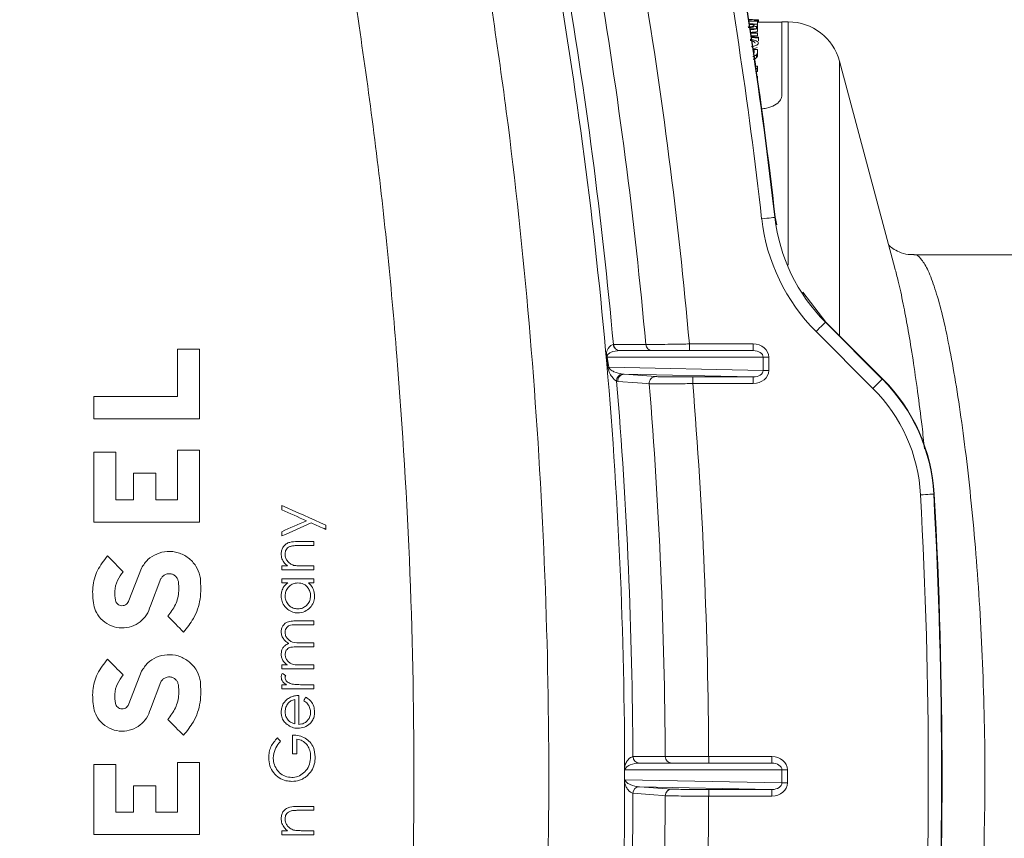
# Model space of a CAD drawing. Units: millimetres. Extents: x 1325 to 3601, y 404 to 2994.
# Drawn here: x 2389 to 2500, y 1007 to 1100 of the extents above; entities that cross this region are included whole.
import ezdxf

# ---------------------------------------------------------------- set-up
doc = ezdxf.new("R2010")
doc.units = ezdxf.units.MM
doc.header["$LTSCALE"] = 15
doc.layers.add('MAßLINIE_MAßZEICHNUNGEN', color=7, linetype='Continuous')
doc.styles.add('SLDTEXTSTYLE0', font='TXT', dxfattribs={"width": 0.7})
doc.dimstyles.new('SLDDIMSTYLE0', dxfattribs={"dimtxt": 79.375, "dimasz": 52.5, "dimexe": 0, "dimexo": 0.0625, "dimgap": 19.84375, "dimtad": 0, "dimdec": 0, "dimrnd": 1e-09, "dimzin": 12, "dimdsep": 46, "dimtxsty": 'SLDTEXTSTYLE0', "dimsah": 1, "dimcen": 0.09, "dimadec": 0, "dimazin": 3, "dimtfac": 1, "dimtdec": 0, "dimtofl": 0, "dimtmove": 0, "dimatfit": 3, "dimfxl": 0, "dimfrac": 2, "dimtolj": 1, "dimtzin": 12, "dimarcsym": 0})

# ---------------------------------------------------------------- blocks, each defined once
blk = doc.blocks.new('_D')
at = {"layer": 'MAßLINIE_MAßZEICHNUNGEN', "color": 7}
for p, q in [((2270.54, 1627.56), (3550.52, 1627.56)), ((3535.52, 1627.56), (3535.52, 1147.4)), ((3535.52, 408.51), (3535.52, 806.93)), ((2488.06, 408.51), (3550.52, 408.51))]:
    blk.add_line(p, q, dxfattribs=at)
for points in [[(3535.52, 1627.56), (3513.02, 1575.06), (3558.02, 1575.06)], [(3535.52, 408.51), (3558.02, 461.01), (3513.02, 461.01)]]:
    blk.add_solid(points, dxfattribs=at)
at = {"layer": 'MAßLINIE_MAßZEICHNUNGEN', "color": 7, "char_height": 79.375, "attachment_point": 1, "rotation": 90, "style": 'SLDTEXTSTYLE0'}
for s, insert in [('1200', (3497.21, 920.59)), ('%%c', (3497.21, 806.93))]:
    blk.add_mtext(s, dxfattribs=dict(at, insert=insert))
blk = doc.blocks.new('_D_2')
at = {"layer": 'MAßLINIE_MAßZEICHNUNGEN', "color": 7}
for p, q in [((1629.52, 1087.55), (1629.52, 1873.05)), ((3077.96, 1084.45), (3077.96, 1873.05)), ((1629.52, 1858.05), (2283.11, 1858.05)), ((3077.96, 1858.05), (2508.44, 1858.05))]:
    blk.add_line(p, q, dxfattribs=at)
for points in [[(1629.52, 1858.05), (1682.02, 1835.55), (1682.02, 1880.55)], [(3077.96, 1858.05), (3025.46, 1880.55), (3025.46, 1835.55)]]:
    blk.add_solid(points, dxfattribs=at)
at = {"layer": 'MAßLINIE_MAßZEICHNUNGEN', "color": 7, "insert": (2283.11, 1900.54), "char_height": 79.375, "attachment_point": 1, "style": 'SLDTEXTSTYLE0'}
blk.add_mtext('1448', dxfattribs=at)

msp = doc.modelspace()

# ---------------------------------------------------------------- linework, layer by layer
at = {"color": 7, "linetype": 'Continuous', "lineweight": 18}
for p, q in [((2471.83, 1100.12), (2472.22, 1100.12)), ((2471.83, 1100.03), (2471.83, 1100.12)), ((2472.11, 1100.12), (2472.11, 1100.19)), ((2472.22, 1100.12), (2472.22, 1100)), ((2472.22, 1099.69), (2472.22, 1100)), ((2472.31, 1099.89), (2472.31, 1100.19)), ((2474.95, 1099.9), (2472.31, 1099.9)), ((2475.7, 1099.95), (2474.95, 1099.95)), ((2474.95, 1099.95), (2474.95, 1091.53)), ((2475.7, 1072.37), (2475.7, 1099.95)), ((2471.3, 1099.68), (2472.22, 1099.68)), ((2471.83, 1099.64), (2471.3, 1099.64)), ((2471.38, 1099.16), (2472.22, 1099.16)), ((2471.41, 1099.11), (2471.38, 1099.11)), ((2471.44, 1098.72), (2472.22, 1098.72)), ((2471.83, 1099.61), (2471.83, 1099.64)), ((2472.08, 1099.16), (2472.08, 1099.44)), ((2472.22, 1099.68), (2472.22, 1099.59)), ((2472.22, 1099.29), (2472.22, 1099.59)), ((2472.22, 1099.16), (2472.22, 1099.15)), ((2472.22, 1098.85), (2472.22, 1099.15)), ((2472.22, 1098.72), (2472.22, 1098.66)), ((2472.22, 1098.66), (2471.45, 1098.66)), ((2472.22, 1098.36), (2471.5, 1098.36)), ((2472.22, 1098.36), (2472.22, 1098.66)), ((2472.31, 1098.2), (2472.31, 1098.12)), ((2472.31, 1097.81), (2472.31, 1098.12)), ((2471.73, 1096.8), (2472.22, 1096.8)), ((2471.83, 1096.7), (2471.75, 1096.7)), ((2472.19, 1097.05), (2471.78, 1096.88)), ((2471.83, 1096.62), (2471.83, 1096.7)), ((2472.22, 1096.8), (2472.22, 1096.58)), ((2472.22, 1096.26), (2472.22, 1096.58)), ((2472.08, 1095.9), (2472.08, 1096.21)), ((2487.78, 1072.04), (2481.5, 1095.5)), ((2481.5, 1095.5), (2481.5, 1064.33)), ((2472.22, 1094.65), (2472.05, 1094.65)), ((2472.22, 1094.33), (2472.09, 1094.33)), ((2472.22, 1094.91), (2472.22, 1094.65)), ((2472.22, 1094.33), (2472.22, 1094.65)), ((2472.22, 1093.5), (2472.21, 1093.5)), ((2472.22, 1093.79), (2472.22, 1093.5)), ((2472.22, 1093.46), (2472.22, 1093.5)), ((2474.22, 1077.81), (2474.39, 1076.95)), ((2525.97, 1073.55), (2489.94, 1073.55)), ((2477.33, 1069.33), (2479.95, 1065.93)), ((2479.91, 1065.92), (2486.35, 1059.47)), ((2479.95, 1065.93), (2486.41, 1059.47)), ((2485.29, 1058.41), (2478.85, 1064.85)), ((2455.87, 1063.38), (2455.89, 1063.38)), ((2464.5, 1062.7), (2464.5, 1063.45)), ((2464.5, 1063.45), (2471.72, 1063.45)), ((2471.72, 1062.7), (2471.72, 1063.45)), ((2406.49, 1057.49), (2406.49, 1062.84)), ((2406.49, 1062.84), (2409.01, 1062.84)), ((2409.01, 1062.84), (2409.01, 1054.97)), ((2472.84, 1061.95), (2455.19, 1061.95)), ((2455.19, 1061.95), (2455.36, 1060.81)), ((2456.6, 1062.7), (2471.72, 1062.7)), ((2472.84, 1060.45), (2472.84, 1061.95)), ((2472.84, 1061.95), (2473.48, 1061.95)), ((2473.48, 1061.95), (2473.48, 1060.45)), ((2455.27, 1060.75), (2455.1, 1061.88)), ((2455.36, 1060.81), (2472.84, 1060.45)), ((2456.88, 1060.03), (2457.11, 1060.01)), ((2471.73, 1059.71), (2457.11, 1060.01)), ((2457.11, 1060.01), (2460.68, 1059.75)), ((2464.88, 1059.71), (2471.73, 1059.71)), ((2464.88, 1058.96), (2464.88, 1059.71)), ((2471.73, 1059.71), (2471.73, 1058.96)), ((2472.84, 1060.45), (2473.48, 1060.45)), ((2456.37, 1059.2), (2456.25, 1059.23)), ((2471.73, 1058.96), (2464.88, 1058.96)), ((2397.01, 1057.49), (2406.49, 1057.49)), ((2397.01, 1054.97), (2397.01, 1057.49)), ((2409.01, 1054.97), (2397.01, 1054.97)), ((2397.01, 1051.19), (2399.53, 1051.19)), ((2397.01, 1043.27), (2397.01, 1051.19)), ((2399.53, 1051.19), (2399.53, 1045.79)), ((2406.49, 1045.79), (2406.49, 1051.43)), ((2406.49, 1051.43), (2409.01, 1051.43)), ((2409.01, 1051.43), (2409.01, 1043.27)), ((2401.51, 1045.79), (2401.51, 1048.79)), ((2401.51, 1048.79), (2404.03, 1048.79)), ((2404.03, 1048.79), (2404.03, 1045.79)), ((2399.53, 1045.79), (2401.51, 1045.79)), ((2404.03, 1045.79), (2406.49, 1045.79)), ((2418.31, 1045.15), (2418.31, 1044.67)), ((2409.01, 1043.27), (2397.01, 1043.27)), ((2418.31, 1042.17), (2418.31, 1041.69)), ((2423.31, 1042.42), (2423.31, 1042.91)), ((2421.96, 1041.05), (2420.1, 1041.05)), ((2421.96, 1040.6), (2421.96, 1041.05)), ((2420.25, 1040.6), (2421.96, 1040.6)), ((2400.99, 1034.37), (2402.41, 1038.05)), ((2418.31, 1038.29), (2418.31, 1037.84)), ((2418.97, 1038.29), (2418.31, 1038.29)), ((2418.31, 1037.84), (2421.96, 1037.84)), ((2421.96, 1038.29), (2420.64, 1038.29)), ((2421.96, 1037.84), (2421.96, 1038.29)), ((2404.63, 1036.86), (2403.43, 1033.76)), ((2418.31, 1036.82), (2418.31, 1036.37)), ((2421.96, 1036.82), (2418.31, 1036.82)), ((2418.31, 1036.37), (2418.99, 1036.37)), ((2421.33, 1036.37), (2421.96, 1036.37)), ((2421.96, 1036.37), (2421.96, 1036.82)), ((2421.96, 1032.07), (2419.99, 1032.07)), ((2421.96, 1031.63), (2421.96, 1032.07)), ((2419.98, 1031.63), (2421.96, 1031.63)), ((2421.96, 1029.57), (2420.54, 1029.57)), ((2421.96, 1029.13), (2421.96, 1029.57)), ((2420.11, 1029.13), (2421.96, 1029.13)), ((2400.99, 1022.67), (2402.41, 1026.35)), ((2418.31, 1027.07), (2418.31, 1026.63)), ((2418.95, 1027.07), (2418.31, 1027.07)), ((2418.31, 1026.63), (2421.96, 1026.63)), ((2421.96, 1027.07), (2420.43, 1027.07)), ((2421.96, 1026.63), (2421.96, 1027.07)), ((2404.63, 1025.16), (2403.43, 1022.06)), ((2418.31, 1024.83), (2418.31, 1024.38)), ((2418.85, 1024.83), (2418.31, 1024.83)), ((2418.31, 1024.38), (2421.96, 1024.38)), ((2421.96, 1024.83), (2420.74, 1024.83)), ((2421.96, 1024.38), (2421.96, 1024.83)), ((2419.79, 1023.16), (2419.79, 1020.39)), ((2420.23, 1020.34), (2420.23, 1023.61)), ((2419.53, 1019.13), (2419.53, 1017.01)), ((2420.04, 1017.01), (2420.04, 1018.68)), ((2419.53, 1017.01), (2420.04, 1017.01)), ((2458.1, 1016.69), (2458.1, 1016.69)), ((2466.68, 1015.95), (2466.68, 1016.7)), ((2466.68, 1016.7), (2473.84, 1016.7)), ((2473.84, 1015.95), (2473.84, 1016.7)), ((2397.01, 1015.79), (2399.53, 1015.79)), ((2397.01, 1007.87), (2397.01, 1015.79)), ((2399.53, 1015.79), (2399.53, 1010.39)), ((2406.49, 1010.39), (2406.49, 1016.03)), ((2406.49, 1016.03), (2409.01, 1016.03)), ((2409.01, 1016.03), (2409.01, 1007.87)), ((2457.16, 1014.45), (2457.16, 1015.51)), ((2457.16, 1015.44), (2457.16, 1015.51)), ((2457.16, 1014.45), (2457.16, 1015.44)), ((2474.96, 1015.2), (2457.22, 1015.2)), ((2458.84, 1015.95), (2473.84, 1015.95)), ((2458.84, 1015.95), (2458.84, 1015.95)), ((2474.96, 1013.7), (2474.96, 1015.2)), ((2474.96, 1015.2), (2475.6, 1015.2)), ((2475.6, 1015.2), (2475.6, 1013.7)), ((2457.16, 1013.76), (2457.16, 1014.45)), ((2457.16, 1013.8), (2457.16, 1014.45)), ((2457.22, 1014.07), (2474.96, 1013.7)), ((2401.51, 1010.39), (2401.51, 1013.39)), ((2401.51, 1013.39), (2404.03, 1013.39)), ((2404.03, 1013.39), (2404.03, 1010.39)), ((2457.16, 1013.76), (2457.16, 1013.8)), ((2473.85, 1012.96), (2458.84, 1013.27)), ((2458.84, 1013.27), (2462.5, 1013)), ((2458.84, 1013.27), (2458.84, 1013.27)), ((2466.68, 1012.96), (2473.85, 1012.96)), ((2466.68, 1012.96), (2466.68, 1012.21)), ((2473.85, 1012.96), (2473.85, 1012.21)), ((2474.96, 1013.7), (2475.6, 1013.7)), ((2458.1, 1012.53), (2458.1, 1012.53)), ((2473.85, 1012.21), (2466.68, 1012.21)), ((2421.96, 1011.05), (2420.1, 1011.05)), ((2420.25, 1010.6), (2421.96, 1010.6)), ((2421.96, 1010.6), (2421.96, 1011.05)), ((2399.53, 1010.39), (2401.51, 1010.39)), ((2404.03, 1010.39), (2406.49, 1010.39)), ((2409.01, 1007.87), (2397.01, 1007.87)), ((2418.31, 1008.29), (2418.31, 1007.84)), ((2418.97, 1008.29), (2418.31, 1008.29)), ((2418.31, 1007.84), (2421.96, 1007.84)), ((2421.96, 1008.29), (2420.64, 1008.29)), ((2421.96, 1007.84), (2421.96, 1008.29))]:
    msp.add_line(p, q, dxfattribs=at)
at = {"color": 7, "linetype": 'Continuous', "lineweight": 18, "flags": 128}
for points in [[(2472.69, 1077.63), (2472.98, 1077.66), (2473.26, 1077.69), (2473.52, 1077.72), (2473.74, 1077.75), (2473.93, 1077.77), (2474.07, 1077.79), (2474.15, 1077.79), (2474.18, 1077.8)], [(2474.22, 1077.81), (2474.21, 1077.81), (2474.18, 1077.81)], [(2478.85, 1064.85), (2479.05, 1065.06), (2479.25, 1065.26), (2479.44, 1065.44), (2479.6, 1065.6), (2479.73, 1065.74), (2479.83, 1065.83), (2479.89, 1065.89), (2479.91, 1065.92)], [(2479.95, 1065.93), (2479.94, 1065.92), (2479.92, 1065.9)], [(2479.93, 1065.95), (2479.94, 1065.94), (2479.95, 1065.93)], [(2455.89, 1063.38), (2456.15, 1063.38), (2457.2, 1063.38), (2459.56, 1063.38)], [(2459.94, 1058.94), (2459.68, 1058.96), (2458.63, 1059.04), (2456.37, 1059.2)], [(2486.35, 1059.47), (2486.33, 1059.45), (2486.27, 1059.39), (2486.17, 1059.29), (2486.04, 1059.16), (2485.88, 1059), (2485.7, 1058.82), (2485.5, 1058.62), (2485.29, 1058.41)], [(2486.41, 1059.47), (2486.4, 1059.46), (2486.38, 1059.44)], [(2492.18, 1046.44), (2492.15, 1046.44), (2492.07, 1046.43), (2491.93, 1046.43), (2491.74, 1046.42), (2491.51, 1046.4), (2491.25, 1046.39), (2490.97, 1046.37), (2490.68, 1046.36)], [(2492.23, 1046.44), (2492.22, 1046.44), (2492.18, 1046.44)], [(2423.31, 1042.91), (2422.69, 1043.19), (2422.06, 1043.47), (2421.44, 1043.75), (2420.81, 1044.03), (2420.19, 1044.31), (2419.56, 1044.59), (2418.94, 1044.87), (2418.31, 1045.15)], [(2418.31, 1044.67), (2418.66, 1044.51), (2419.01, 1044.35), (2419.36, 1044.2), (2419.71, 1044.04), (2420.06, 1043.88), (2420.41, 1043.72), (2420.76, 1043.57), (2421.11, 1043.41)], [(2421.11, 1043.41), (2420.76, 1043.26), (2420.41, 1043.1), (2420.06, 1042.95), (2419.71, 1042.79), (2419.36, 1042.64), (2419.01, 1042.48), (2418.66, 1042.33), (2418.31, 1042.17)], [(2418.31, 1041.69), (2418.73, 1041.87), (2419.15, 1042.06), (2419.56, 1042.24), (2419.98, 1042.43), (2420.4, 1042.61), (2420.82, 1042.8), (2421.24, 1042.98), (2421.65, 1043.17)], [(2421.65, 1043.17), (2421.86, 1043.07), (2422.07, 1042.98), (2422.27, 1042.89), (2422.48, 1042.8), (2422.69, 1042.7), (2422.9, 1042.61), (2423.1, 1042.52), (2423.31, 1042.42)], [(2398.57, 1039.43), (2398.79, 1039.2), (2399.01, 1038.98), (2399.24, 1038.76), (2399.46, 1038.53), (2399.68, 1038.31), (2399.9, 1038.09), (2400.13, 1037.87), (2400.35, 1037.64)], [(2407.19, 1030.8), (2406.97, 1031.03), (2406.75, 1031.25), (2406.52, 1031.47), (2406.3, 1031.69), (2406.08, 1031.92), (2405.85, 1032.14), (2405.63, 1032.36), (2405.41, 1032.59)], [(2398.57, 1027.73), (2398.79, 1027.5), (2399.01, 1027.28), (2399.24, 1027.06), (2399.46, 1026.83), (2399.68, 1026.61), (2399.9, 1026.39), (2400.13, 1026.17), (2400.35, 1025.94)], [(2418.76, 1025.87), (2418.71, 1025.9), (2418.66, 1025.93), (2418.61, 1025.96), (2418.57, 1025.99), (2418.52, 1026.02), (2418.47, 1026.05), (2418.42, 1026.08), (2418.37, 1026.11)], [(2421.02, 1023.42), (2420.99, 1023.37), (2420.97, 1023.32), (2420.94, 1023.27), (2420.92, 1023.22), (2420.89, 1023.17), (2420.86, 1023.12), (2420.84, 1023.07), (2420.81, 1023.02)], [(2407.19, 1019.1), (2406.97, 1019.33), (2406.75, 1019.55), (2406.52, 1019.77), (2406.3, 1019.99), (2406.08, 1020.22), (2405.85, 1020.44), (2405.63, 1020.66), (2405.41, 1020.89)], [(2418.18, 1018.42), (2418.14, 1018.47), (2418.09, 1018.52), (2418.05, 1018.56), (2418, 1018.61), (2417.95, 1018.66), (2417.91, 1018.71), (2417.86, 1018.76), (2417.82, 1018.81)], [(2458.1, 1016.69), (2458.37, 1016.69), (2459.41, 1016.69), (2461.76, 1016.69)], [(2461.76, 1012.26), (2461.5, 1012.27), (2460.45, 1012.35), (2458.1, 1012.53)]]:
    msp.add_lwpolyline(points, dxfattribs=at)
at = {"color": 7, "linetype": 'Continuous', "lineweight": 18}
for radius in [546.68, 546.5, 546.17, 546, 545.67, 541, 539.98, 534.02, 533, 528.33, 528, 527.83, 527.5, 526.36, 525.39, 516.06, 515.56, 515]:
    msp.add_circle((2351.96, 1015.64), radius, dxfattribs=at)
for centre, radius, start, end in [((1916.96, 1014.45), 559.3, 6.4863, 10.5689), ((1916.96, 1014.45), 560.8, 6.4863, 10.5689), ((1917.02, 1014.45), 560.79, 6.4877, 10.5689), ((1916.96, 1014.45), 540.2, 5.1244, 10.1288), ((1916.96, 1014.45), 541.14, 5.1881, 9.7387), ((1916.96, 1014.45), 544.8, 5.1533, 9.6349), ((1916.96, 1014.45), 549.72, 5.1139, 9.556), ((2475.7, 1093.95), 6, 15, 90), ((2494.05, 1080.06), 21.5, 186.4863, 225), ((2494.05, 1080.06), 20, 186.4863, 225), ((2456.61, 1063.44), 0.743, 184.604, 269.5951), ((2456.63, 1063.44), 0.743, 184.6208, 269.6071), ((2460.3, 1063.44), 0.743, 184.5873, 269.6067), ((1916.96, 1014.45), 540.2, 0, 5.1244), ((2455.33, 1061.67), 0.308, 117.0277, 136.8201), ((2455.49, 1060.54), 0.306, 115.9393, 135.894), ((2457.01, 1059.29), 0.758, 99.5088, 183.9901), ((2457.12, 1059.27), 0.747, 90.6476, 184.8989), ((2460.69, 1059), 0.747, 90.647, 184.8412), ((1916.96, 1014.45), 541.14, 0.2379, 4.7474), ((1916.96, 1014.45), 544.8, 0.2363, 4.6848), ((1916.96, 1014.45), 549.72, 0.2345, 4.6442), ((2472.21, 1045.33), 20, 3.1835, 45), ((2472.26, 1045.33), 20, 3.1835, 45), ((2472.21, 1045.33), 18.5, 3.1835, 45), ((1916.96, 1014.45), 574.6, 356.81648, 3.18352), ((1916.96, 1014.45), 576.1, 356.81648, 3.18352), ((1917.02, 1014.45), 576.1, 356.81648, 3.18352), ((2458.85, 1016.69), 0.744, 179.809, 269.4285), ((2458.85, 1016.69), 0.744, 179.7966, 269.5605), ((2462.5, 1016.69), 0.744, 179.7948, 269.5607), ((1916.96, 1014.45), 540.2, 349.4311, 0), ((2458.85, 1012.53), 0.746, 90.5912, 180.0838), ((2458.85, 1012.53), 0.746, 90.5895, 180.082), ((2462.5, 1012.26), 0.746, 90.5897, 180.0556), ((1916.96, 1014.45), 541.14, 355.2867, 359.7967), ((1916.96, 1014.45), 544.8, 355.3211, 359.7695), ((1916.96, 1014.45), 549.72, 355.3568, 359.7665)]:
    msp.add_arc(centre, radius, start, end, dxfattribs=at)
for centre, major_axis, ratio, start_param, end_param in [((2470.61, 1014.45), (131.13, 0), 0.653941, 1.559364, 1.566503), ((2461.5, 1014.45), (167.28, 0), 0.512628, 1.508996, 1.51281), ((2460.77, 1014.45), (167.32, 0), 0.5125, 1.502342, 1.508439), ((2472.88, 1014.45), (0, 85.75), 0.785507, 0.00841, 0.011433), ((2460.77, 1014.45), (166.73, 0), 0.5125, 1.502101, 1.50794), ((2488.11, 1014.45), (102.16, 0), 0.839399, 1.726997, 1.735578), ((2488.11, 1014.45), (101.8, 0), 0.839399, 1.72755, 1.73571), ((2421, 1014.45), (239.18, 0), 0.358516, 1.354592, 1.358206), ((2420.01, 1014.45), (239.18, 0), 0.358516, 1.350356, 1.353923), ((2420.42, 1014.45), (149.84, 0), 0.572266, 1.217819, 1.219349), ((2471.72, 1061.95), (-1.77, 0), 0.849752, 3.141593, 4.712389), ((2471.72, 1061.95), (1.13, 0), 0.664949, 0, 1.570796), ((2471.72, 1060.46), (1.13, -0.02), 0.664861, 4.737217, 6.301113), ((2471.72, 1060.46), (1.76, -0.04), 0.8497, 4.737217, 6.301113), ((2473.84, 1015.2), (-1.76, 0), 0.850243, 3.141593, 4.712389), ((2473.84, 1015.2), (1.13, 0), 0.665768, 0, 1.570796), ((2473.84, 1013.71), (1.13, -0.02), 0.66568, 4.737254, 6.30116), ((2473.84, 1013.71), (1.76, -0.04), 0.85019, 4.737254, 6.30116)]:
    msp.add_ellipse(centre, major_axis=major_axis, ratio=ratio, start_param=start_param, end_param=end_param, dxfattribs=at)
for points, knots in [([(2440.48, 1112.12), (2441.7, 1104.19), (2444.15, 1088.31), (2446.61, 1064.3), (2448.16, 1040.2), (2448.73, 1015.79), (2448.28, 991.1), (2446.75, 966.19), (2444.27, 941.37), (2441.74, 924.97), (2440.48, 916.77)], [0, 0, 0, 0, 0.122895, 0.245911, 0.368927, 0.491821, 0.618799, 0.745909, 0.873021, 1, 1, 1, 1]), ([(2425.35, 917.98), (2426.55, 925.82), (2428.96, 941.49), (2431.37, 965.21), (2432.9, 989.01), (2433.45, 1013.11), (2433.01, 1037.49), (2431.51, 1062.09), (2429.07, 1086.61), (2426.59, 1102.81), (2425.35, 1110.91)], [0, 0, 0, 0, 0.122882, 0.245886, 0.368888, 0.491769, 0.618759, 0.745884, 0.873009, 1, 1, 1, 1]), ([(2471.14, 1099.36), (2471.18, 1099.37), (2471.37, 1099.38), (2471.58, 1099.42), (2471.68, 1099.45), (2471.73, 1099.47)], [0, 0, 0, 0, 0.148723, 0.617637, 1, 1, 1, 1]), ([(2472.08, 1099.44), (2472, 1099.42), (2471.83, 1099.37), (2471.47, 1099.32), (2471.22, 1099.31), (2471.15, 1099.31)], [0, 0, 0, 0, 0.419239, 0.840438, 1, 1, 1, 1]), ([(2471.73, 1099.47), (2471.75, 1099.48), (2471.8, 1099.51), (2471.83, 1099.56), (2471.83, 1099.59), (2471.83, 1099.61)], [0, 0, 0, 0, 0.249007, 0.623469, 1, 1, 1, 1]), ([(2472.22, 1099.59), (2472.21, 1099.57), (2472.21, 1099.53), (2472.17, 1099.48), (2472.11, 1099.45), (2472.08, 1099.44)], [0, 0, 0, 0, 0.495614, 0.746284, 1, 1, 1, 1]), ([(2472.22, 1099.29), (2472.21, 1099.26), (2472.21, 1099.23), (2472.18, 1099.18), (2472.14, 1099.17), (2472.13, 1099.16)], [0, 0, 0, 0, 0.60058, 0.90434, 1, 1, 1, 1]), ([(2471.37, 1097.95), (2471.45, 1097.94), (2471.73, 1097.91), (2472.06, 1097.8), (2472.29, 1097.68), (2472.31, 1097.59), (2472.31, 1097.55)], [0, 0, 0, 0, 0.136595, 0.469384, 0.785167, 1, 1, 1, 1]), ([(2471.93, 1097.55), (2471.91, 1097.6), (2471.86, 1097.69), (2471.64, 1097.8), (2471.43, 1097.84), (2471.39, 1097.84)], [0, 0, 0, 0, 0.4344193, 0.8695872, 1, 1, 1, 1]), ([(2472.31, 1097.55), (2472.29, 1097.49), (2472.24, 1097.36), (2471.91, 1097.21), (2471.6, 1097.15), (2471.5, 1097.13)], [0, 0, 0, 0, 0.404905, 0.814054, 1, 1, 1, 1]), ([(2471.73, 1096.27), (2471.76, 1096.32), (2471.81, 1096.41), (2471.83, 1096.52), (2471.83, 1096.59), (2471.83, 1096.62)], [0, 0, 0, 0, 0.421539, 0.710483, 1, 1, 1, 1]), ([(2472.22, 1096.58), (2472.21, 1096.52), (2472.21, 1096.43), (2472.17, 1096.3), (2472.11, 1096.24), (2472.08, 1096.21)], [0, 0, 0, 0, 0.495921, 0.746538, 1, 1, 1, 1]), ([(2472.08, 1096.21), (2472.01, 1096.15), (2471.92, 1096.08), (2471.72, 1096.03), (2471.68, 1096.02)], [0, 0, 0, 0, 0.80389, 1, 1, 1, 1]), ([(2472.08, 1095.9), (2472.01, 1095.83), (2471.93, 1095.77), (2471.75, 1095.72), (2471.73, 1095.72)], [0, 0, 0, 0, 0.878297, 1, 1, 1, 1]), ([(2472.22, 1096.26), (2472.21, 1096.2), (2472.21, 1096.11), (2472.17, 1095.99), (2472.11, 1095.93), (2472.08, 1095.9)], [0, 0, 0, 0, 0.49592, 0.746539, 1, 1, 1, 1]), ([(2474.95, 1091.53), (2474.91, 1091.35), (2474.83, 1090.99), (2474.21, 1090.5), (2473.43, 1090.17), (2472.84, 1090.1), (2472.63, 1090.08)], [0, 0, 0, 0, 0.287936, 0.576293, 0.849729, 1, 1, 1, 1]), ([(2489.94, 1073.58), (2489.72, 1073.58), (2489.11, 1073.56), (2488.23, 1073.86), (2487.52, 1074.26), (2487.17, 1074.56), (2487.09, 1074.64), (2487.08, 1074.65)], [0, 0, 0, 0, 0.167075, 0.450814, 0.720643, 0.988766, 1, 1, 1, 1]), ([(2489.94, 1073.52), (2489.96, 1073.53), (2490.21, 1073.65), (2490.71, 1073.18), (2491.46, 1072.05), (2492.22, 1070.11), (2492.98, 1067.5), (2493.74, 1064.21), (2494.47, 1060.3), (2495.18, 1055.84), (2495.84, 1050.86), (2496.44, 1045.46), (2496.97, 1039.69), (2497.4, 1033.6), (2497.72, 1027.29), (2497.93, 1020.79), (2497.99, 1014.19), (2497.91, 1007.57), (2497.7, 1001.01), (2497.36, 994.61), (2496.91, 988.45), (2496.36, 982.6), (2495.74, 977.18), (2495.06, 972.22), (2494.33, 967.79), (2493.59, 963.98), (2492.83, 960.81), (2492.06, 958.31), (2491.31, 956.57), (2490.6, 955.53), (2490.16, 955.44), (2489.96, 955.39)], [0, 0, 0, 0, 0.00248, 0.038554, 0.074595, 0.110751, 0.146793, 0.182592, 0.218502, 0.2543, 0.28966, 0.32513, 0.360488, 0.395664, 0.43095, 0.466124, 0.501654, 0.537301, 0.572832, 0.608752, 0.64479, 0.680712, 0.716784, 0.752972, 0.789045, 0.825098, 0.861265, 0.897317, 0.933264, 0.969324, 1, 1, 1, 1]), ([(2488.78, 1067.63), (2488.76, 1067.74), (2488.55, 1068.85), (2488.22, 1070.36), (2487.9, 1071.56), (2487.77, 1072.04)], [0, 0, 0, 0, 0.058217, 0.624494, 1, 1, 1, 1]), ([(2491.13, 1051.57), (2491.04, 1052.42), (2490.79, 1054.69), (2490.35, 1058.08), (2489.83, 1061.7), (2489.3, 1064.93), (2488.95, 1066.76), (2488.78, 1067.63)], [0, 0, 0, 0, 0.132882, 0.355749, 0.576156, 0.796564, 1, 1, 1, 1]), ([(2455.1, 1061.88), (2455.1, 1061.92), (2455.08, 1062.01), (2455.08, 1062.17), (2455.09, 1062.34), (2455.13, 1062.56), (2455.2, 1062.77), (2455.46, 1063.26), (2455.68, 1063.32), (2455.87, 1063.38)], [0, 0, 0, 0, 0.024368, 0.056356, 0.102127, 0.147336, 0.261915, 0.36351, 1, 1, 1, 1]), ([(2459.56, 1063.38), (2459.57, 1063.38), (2459.69, 1063.38), (2460.16, 1063.39), (2461.29, 1063.4), (2462.8, 1063.42), (2463.93, 1063.44), (2464.5, 1063.45)], [0, 0, 0, 0, 0.0308, 0.272308, 0.514661, 0.757365, 1, 1, 1, 1]), ([(2456.6, 1062.7), (2456.26, 1062.67), (2455.86, 1062.64), (2455.41, 1062.39), (2455.29, 1062.29), (2455.21, 1062.19), (2455.19, 1062.13), (2455.17, 1062.09), (2455.17, 1062.04), (2455.17, 1062), (2455.18, 1061.97), (2455.18, 1061.95), (2455.19, 1061.95)], [0, 0, 0, 0, 0.681501, 0.78571, 0.896277, 0.934754, 0.951144, 0.967268, 0.97736, 0.985754, 0.996796, 1, 1, 1, 1]), ([(2455.36, 1060.81), (2455.37, 1060.79), (2455.38, 1060.74), (2455.44, 1060.65), (2455.63, 1060.46), (2456.14, 1060.19), (2456.58, 1060.1), (2456.88, 1060.03)], [0, 0, 0, 0, 0.02608, 0.039441, 0.116463, 0.381177, 1, 1, 1, 1]), ([(2456.25, 1059.23), (2456.08, 1059.35), (2455.83, 1059.52), (2455.47, 1060.08), (2455.32, 1060.48), (2455.29, 1060.68), (2455.27, 1060.75)], [0, 0, 0, 0, 0.591188, 0.856388, 0.944227, 1, 1, 1, 1]), ([(2460.68, 1059.75), (2460.69, 1059.75), (2460.79, 1059.74), (2461.19, 1059.73), (2462.16, 1059.72), (2463.44, 1059.71), (2464.4, 1059.71), (2464.88, 1059.71)], [0, 0, 0, 0, 0.030641, 0.272369, 0.514777, 0.757392, 1, 1, 1, 1]), ([(2464.88, 1058.96), (2464.31, 1058.95), (2463.18, 1058.94), (2461.68, 1058.93), (2460.54, 1058.93), (2460.07, 1058.94), (2459.95, 1058.94), (2459.94, 1058.94)], [0, 0, 0, 0, 0.2425356, 0.4851007, 0.7275266, 0.9693435, 1, 1, 1, 1]), ([(2420.1, 1041.05), (2419.8, 1041.05), (2419.36, 1041.04), (2418.81, 1040.82), (2418.49, 1040.51), (2418.28, 1040.12), (2418.26, 1039.83), (2418.25, 1039.68)], [0, 0, 0, 0, 0.344946, 0.513069, 0.681798, 0.842751, 1, 1, 1, 1]), ([(2402.41, 1038.05), (2402.64, 1038.39), (2403.09, 1039.07), (2404.15, 1039.71), (2405.35, 1040), (2406.61, 1039.86), (2407.76, 1039.27), (2408.62, 1038.34), (2408.99, 1037.47), (2409.07, 1036.99), (2409.09, 1036.9)], [0, 0, 0, 0, 0.135163, 0.270165, 0.410378, 0.554936, 0.699167, 0.83822, 0.969856, 1, 1, 1, 1]), ([(2418.25, 1039.68), (2418.26, 1039.49), (2418.3, 1039.1), (2418.58, 1038.62), (2418.85, 1038.39), (2418.97, 1038.29)], [0, 0, 0, 0, 0.349895, 0.702875, 1, 1, 1, 1]), ([(2418.7, 1039.6), (2418.7, 1039.74), (2418.72, 1039.96), (2418.87, 1040.24), (2419.08, 1040.44), (2419.28, 1040.51), (2419.4, 1040.54), (2419.41, 1040.55)], [0, 0, 0, 0, 0.2972565, 0.5015303, 0.7059767, 0.9686381, 1, 1, 1, 1]), ([(2419.66, 1038.36), (2419.52, 1038.42), (2419.23, 1038.53), (2418.92, 1038.86), (2418.72, 1039.23), (2418.7, 1039.48), (2418.7, 1039.6)], [0, 0, 0, 0, 0.28104, 0.563055, 0.792531, 1, 1, 1, 1]), ([(2419.41, 1040.55), (2419.55, 1040.57), (2419.76, 1040.59), (2420.04, 1040.6), (2420.18, 1040.6), (2420.25, 1040.6)], [0, 0, 0, 0, 0.496897, 0.748408, 1, 1, 1, 1]), ([(2397.01, 1033.88), (2396.93, 1034.55), (2396.78, 1035.87), (2397.34, 1037.86), (2398.16, 1038.9), (2398.57, 1039.43)], [0, 0, 0, 0, 0.330096, 0.660081, 1, 1, 1, 1]), ([(2400.35, 1037.64), (2400.11, 1037.32), (2399.63, 1036.68), (2399.33, 1035.51), (2399.43, 1034.75), (2399.47, 1034.4)], [0, 0, 0, 0, 0.35116, 0.702887, 1, 1, 1, 1]), ([(2406.6, 1036.52), (2406.57, 1036.63), (2406.52, 1036.86), (2406.3, 1037.13), (2406.02, 1037.33), (2405.68, 1037.43), (2405.31, 1037.41), (2404.97, 1037.26), (2404.75, 1037.05), (2404.66, 1036.9), (2404.63, 1036.86)], [0, 0, 0, 0, 0.125881, 0.251715, 0.380815, 0.516531, 0.658466, 0.803444, 0.946463, 1, 1, 1, 1]), ([(2420.64, 1038.29), (2420.48, 1038.29), (2420.23, 1038.3), (2419.91, 1038.32), (2419.74, 1038.35), (2419.66, 1038.36)], [0, 0, 0, 0, 0.498361, 0.748489, 1, 1, 1, 1]), ([(2405.41, 1032.59), (2405.72, 1033.01), (2406.35, 1033.85), (2406.7, 1035.28), (2406.63, 1036.17), (2406.6, 1036.52)], [0, 0, 0, 0, 0.375725, 0.752031, 1, 1, 1, 1]), ([(2409.09, 1036.9), (2409.13, 1036.11), (2409.22, 1034.53), (2408.46, 1032.39), (2407.59, 1031.29), (2407.19, 1030.8)], [0, 0, 0, 0, 0.354472, 0.708752, 1, 1, 1, 1]), ([(2418.99, 1036.37), (2418.8, 1036.21), (2418.48, 1035.92), (2418.27, 1035.36), (2418.25, 1035.03), (2418.25, 1034.89)], [0, 0, 0, 0, 0.4330202, 0.7573264, 1, 1, 1, 1]), ([(2418.7, 1034.9), (2418.71, 1035.07), (2418.74, 1035.42), (2419, 1035.86), (2419.36, 1036.18), (2419.77, 1036.35), (2420.04, 1036.36), (2420.15, 1036.37)], [0, 0, 0, 0, 0.216735, 0.434847, 0.636231, 0.856452, 1, 1, 1, 1]), ([(2420.15, 1036.37), (2420.36, 1036.35), (2420.72, 1036.31), (2421.15, 1036.01), (2421.42, 1035.63), (2421.56, 1035.24), (2421.58, 1034.98), (2421.58, 1034.89)], [0, 0, 0, 0, 0.283325, 0.480651, 0.678128, 0.883309, 1, 1, 1, 1]), ([(2422.03, 1034.88), (2422.02, 1035.02), (2422, 1035.36), (2421.81, 1035.88), (2421.53, 1036.2), (2421.36, 1036.35), (2421.33, 1036.37)], [0, 0, 0, 0, 0.24956, 0.597496, 0.937226, 1, 1, 1, 1]), ([(2399.47, 1034.4), (2399.5, 1034.32), (2399.55, 1034.16), (2399.72, 1033.96), (2399.94, 1033.83), (2400.2, 1033.77), (2400.47, 1033.81), (2400.72, 1033.93), (2400.9, 1034.13), (2400.96, 1034.3), (2400.99, 1034.37)], [0, 0, 0, 0, 0.118605, 0.237181, 0.359087, 0.487024, 0.62009, 0.754975, 0.887176, 1, 1, 1, 1]), ([(2418.25, 1034.89), (2418.27, 1034.67), (2418.3, 1034.23), (2418.64, 1033.67), (2419.11, 1033.23), (2419.63, 1033), (2419.99, 1032.98), (2420.13, 1032.97)], [0, 0, 0, 0, 0.2126199, 0.4268089, 0.6260463, 0.8594682, 1, 1, 1, 1]), ([(2420.13, 1033.42), (2419.96, 1033.44), (2419.61, 1033.48), (2419.15, 1033.77), (2418.84, 1034.18), (2418.71, 1034.58), (2418.7, 1034.82), (2418.7, 1034.9)], [0, 0, 0, 0, 0.236473, 0.474108, 0.697006, 0.900731, 1, 1, 1, 1]), ([(2421.58, 1034.89), (2421.56, 1034.72), (2421.53, 1034.38), (2421.27, 1033.93), (2420.89, 1033.62), (2420.5, 1033.44), (2420.23, 1033.43), (2420.13, 1033.42)], [0, 0, 0, 0, 0.217699, 0.436619, 0.646342, 0.863847, 1, 1, 1, 1]), ([(2420.13, 1032.97), (2420.41, 1033), (2420.92, 1033.06), (2421.53, 1033.54), (2421.93, 1034.11), (2422.02, 1034.6), (2422.03, 1034.84), (2422.03, 1034.88)], [0, 0, 0, 0, 0.2836882, 0.5316526, 0.7596089, 0.9664085, 1, 1, 1, 1]), ([(2403.43, 1033.76), (2403.31, 1033.41), (2403.06, 1032.72), (2402.29, 1031.91), (2401.31, 1031.38), (2400.17, 1031.2), (2399.01, 1031.43), (2398, 1032.05), (2397.3, 1032.91), (2397.1, 1033.58), (2397.01, 1033.88)], [0, 0, 0, 0, 0.12171, 0.243337, 0.36934, 0.501062, 0.635857, 0.769358, 0.897598, 1, 1, 1, 1]), ([(2419.99, 1032.07), (2419.78, 1032.07), (2419.38, 1032.06), (2418.84, 1031.92), (2418.49, 1031.61), (2418.3, 1031.27), (2418.25, 1031), (2418.25, 1030.85), (2418.25, 1030.84)], [0, 0, 0, 0, 0.256922, 0.516944, 0.672346, 0.827942, 0.980332, 1, 1, 1, 1]), ([(2418.25, 1030.84), (2418.26, 1030.68), (2418.3, 1030.36), (2418.57, 1029.91), (2418.87, 1029.64), (2419.08, 1029.52), (2419.13, 1029.5)], [0, 0, 0, 0, 0.278749, 0.558615, 0.905446, 1, 1, 1, 1]), ([(2418.7, 1030.76), (2418.71, 1030.88), (2418.72, 1031.08), (2418.88, 1031.34), (2419.08, 1031.51), (2419.45, 1031.63), (2419.76, 1031.63), (2419.98, 1031.63)], [0, 0, 0, 0, 0.1867306, 0.3329386, 0.4793465, 0.6176988, 1, 1, 1, 1]), ([(2420.54, 1029.57), (2420.21, 1029.57), (2419.73, 1029.57), (2419.17, 1029.82), (2418.88, 1030.12), (2418.72, 1030.45), (2418.7, 1030.67), (2418.7, 1030.76)], [0, 0, 0, 0, 0.411322, 0.577269, 0.743929, 0.897478, 1, 1, 1, 1]), ([(2419.13, 1029.5), (2418.97, 1029.44), (2418.71, 1029.33), (2418.43, 1029.02), (2418.28, 1028.69), (2418.26, 1028.45), (2418.25, 1028.33)], [0, 0, 0, 0, 0.326826, 0.55395, 0.779702, 1, 1, 1, 1]), ([(2418.7, 1028.26), (2418.71, 1028.38), (2418.73, 1028.6), (2418.9, 1028.85), (2419.1, 1029.01), (2419.51, 1029.13), (2419.85, 1029.13), (2420.11, 1029.13)], [0, 0, 0, 0, 0.18625, 0.321908, 0.457766, 0.592868, 1, 1, 1, 1]), ([(2397.01, 1022.18), (2396.93, 1022.84), (2396.78, 1024.17), (2397.34, 1026.16), (2398.16, 1027.2), (2398.57, 1027.73)], [0, 0, 0, 0, 0.330119, 0.660173, 1, 1, 1, 1]), ([(2402.41, 1026.35), (2402.64, 1026.68), (2403.09, 1027.36), (2404.13, 1028.01), (2405.33, 1028.3), (2406.59, 1028.16), (2407.74, 1027.59), (2408.61, 1026.66), (2408.99, 1025.79), (2409.07, 1025.29), (2409.09, 1025.2)], [0, 0, 0, 0, 0.13413, 0.268099, 0.407287, 0.551326, 0.695841, 0.835859, 0.968615, 1, 1, 1, 1]), ([(2418.25, 1028.33), (2418.25, 1028.27), (2418.25, 1028.14), (2418.3, 1027.88), (2418.38, 1027.7), (2418.43, 1027.58)], [0, 0, 0, 0, 0.250329, 0.501228, 1, 1, 1, 1]), ([(2418.43, 1027.58), (2418.49, 1027.5), (2418.59, 1027.37), (2418.77, 1027.2), (2418.89, 1027.12), (2418.95, 1027.07)], [0, 0, 0, 0, 0.391921, 0.694417, 1, 1, 1, 1]), ([(2420.43, 1027.07), (2420.23, 1027.08), (2419.84, 1027.08), (2419.32, 1027.21), (2418.96, 1027.52), (2418.74, 1027.86), (2418.71, 1028.13), (2418.7, 1028.26)], [0, 0, 0, 0, 0.253827, 0.510389, 0.675568, 0.840919, 1, 1, 1, 1]), ([(2400.35, 1025.94), (2400.11, 1025.62), (2399.63, 1024.98), (2399.33, 1023.81), (2399.43, 1023.05), (2399.47, 1022.7)], [0, 0, 0, 0, 0.349309, 0.69915, 1, 1, 1, 1]), ([(2406.6, 1024.82), (2406.57, 1024.93), (2406.51, 1025.16), (2406.3, 1025.43), (2406.02, 1025.63), (2405.67, 1025.73), (2405.31, 1025.71), (2404.96, 1025.56), (2404.74, 1025.35), (2404.66, 1025.2), (2404.63, 1025.16)], [0, 0, 0, 0, 0.126515, 0.25297, 0.383023, 0.519776, 0.662377, 0.807288, 0.949452, 1, 1, 1, 1]), ([(2409.09, 1025.2), (2409.13, 1024.41), (2409.22, 1022.83), (2408.46, 1020.69), (2407.59, 1019.6), (2407.19, 1019.1)], [0, 0, 0, 0, 0.354215, 0.7082895, 1, 1, 1, 1]), ([(2418.37, 1026.11), (2418.34, 1026.06), (2418.3, 1025.98), (2418.26, 1025.85), (2418.25, 1025.77), (2418.25, 1025.72)], [0, 0, 0, 0, 0.413429, 0.667281, 1, 1, 1, 1]), ([(2418.25, 1025.72), (2418.26, 1025.62), (2418.28, 1025.42), (2418.46, 1025.12), (2418.68, 1024.95), (2418.82, 1024.85), (2418.85, 1024.83)], [0, 0, 0, 0, 0.258773, 0.517921, 0.913573, 1, 1, 1, 1]), ([(2418.7, 1025.64), (2418.7, 1025.66), (2418.7, 1025.7), (2418.72, 1025.78), (2418.74, 1025.83), (2418.76, 1025.87)], [0, 0, 0, 0, 0.2497412, 0.5000931, 1, 1, 1, 1]), ([(2419.48, 1024.91), (2419.33, 1024.96), (2419.08, 1025.03), (2418.84, 1025.25), (2418.72, 1025.44), (2418.7, 1025.57), (2418.7, 1025.64)], [0, 0, 0, 0, 0.424015, 0.678435, 0.836127, 1, 1, 1, 1]), ([(2405.41, 1020.89), (2405.72, 1021.31), (2406.35, 1022.15), (2406.7, 1023.57), (2406.63, 1024.46), (2406.6, 1024.82)], [0, 0, 0, 0, 0.373787, 0.748122, 1, 1, 1, 1]), ([(2420.74, 1024.83), (2420.53, 1024.83), (2420.21, 1024.84), (2419.79, 1024.86), (2419.59, 1024.89), (2419.48, 1024.91)], [0, 0, 0, 0, 0.498508, 0.748623, 1, 1, 1, 1]), ([(2418.97, 1023.22), (2418.8, 1023.07), (2418.51, 1022.8), (2418.28, 1022.26), (2418.26, 1021.91), (2418.25, 1021.74)], [0, 0, 0, 0, 0.391062, 0.717777, 1, 1, 1, 1]), ([(2418.7, 1021.77), (2418.71, 1021.94), (2418.75, 1022.3), (2419, 1022.73), (2419.36, 1023.03), (2419.63, 1023.12), (2419.79, 1023.16)], [0, 0, 0, 0, 0.268009, 0.536846, 0.74804, 1, 1, 1, 1]), ([(2420.23, 1023.61), (2420.08, 1023.6), (2419.81, 1023.59), (2419.37, 1023.47), (2419.12, 1023.31), (2418.97, 1023.22)], [0, 0, 0, 0, 0.34509, 0.606982, 1, 1, 1, 1]), ([(2420.81, 1023.02), (2420.97, 1022.91), (2421.25, 1022.72), (2421.49, 1022.27), (2421.57, 1021.92), (2421.58, 1021.72), (2421.58, 1021.68)], [0, 0, 0, 0, 0.355896, 0.637417, 0.916916, 1, 1, 1, 1]), ([(2422.03, 1021.73), (2422.01, 1021.95), (2421.98, 1022.4), (2421.66, 1022.96), (2421.3, 1023.26), (2421.08, 1023.39), (2421.02, 1023.42)], [0, 0, 0, 0, 0.312168, 0.627688, 0.900064, 1, 1, 1, 1]), ([(2403.43, 1022.06), (2403.31, 1021.71), (2403.06, 1021.02), (2402.29, 1020.22), (2401.32, 1019.68), (2400.19, 1019.5), (2399.03, 1019.72), (2398.02, 1020.33), (2397.3, 1021.2), (2397.1, 1021.88), (2397.01, 1022.18)], [0, 0, 0, 0, 0.120918, 0.241764, 0.36677, 0.497645, 0.632144, 0.766098, 0.895331, 1, 1, 1, 1]), ([(2399.47, 1022.7), (2399.5, 1022.62), (2399.55, 1022.46), (2399.72, 1022.26), (2399.94, 1022.13), (2400.2, 1022.07), (2400.48, 1022.11), (2400.72, 1022.24), (2400.91, 1022.44), (2400.96, 1022.6), (2400.99, 1022.67)], [0, 0, 0, 0, 0.11928, 0.23852, 0.361362, 0.490226, 0.623799, 0.758492, 0.889826, 1, 1, 1, 1]), ([(2419.04, 1020.83), (2418.99, 1020.89), (2418.84, 1021.07), (2418.72, 1021.4), (2418.7, 1021.66), (2418.7, 1021.77)], [0, 0, 0, 0, 0.249565, 0.681395, 1, 1, 1, 1]), ([(2418.25, 1021.74), (2418.25, 1021.61), (2418.27, 1021.28), (2418.45, 1020.8), (2418.72, 1020.49), (2418.89, 1020.35), (2418.93, 1020.32)], [0, 0, 0, 0, 0.248823, 0.582832, 0.910872, 1, 1, 1, 1]), ([(2419.79, 1020.39), (2419.65, 1020.44), (2419.45, 1020.51), (2419.2, 1020.66), (2419.09, 1020.77), (2419.04, 1020.83)], [0, 0, 0, 0, 0.484105, 0.73809, 1, 1, 1, 1]), ([(2420.15, 1019.9), (2420.4, 1019.92), (2420.89, 1019.97), (2421.48, 1020.35), (2421.85, 1020.83), (2422.01, 1021.29), (2422.02, 1021.6), (2422.03, 1021.73)], [0, 0, 0, 0, 0.260627, 0.522509, 0.694757, 0.867074, 1, 1, 1, 1]), ([(2421.58, 1021.68), (2421.57, 1021.52), (2421.54, 1021.22), (2421.31, 1020.83), (2420.99, 1020.54), (2420.62, 1020.37), (2420.35, 1020.35), (2420.23, 1020.34)], [0, 0, 0, 0, 0.209771, 0.421527, 0.611395, 0.827882, 1, 1, 1, 1]), ([(2418.93, 1020.32), (2419.11, 1020.2), (2419.38, 1020.02), (2419.81, 1019.91), (2420.03, 1019.9), (2420.15, 1019.9)], [0, 0, 0, 0, 0.480652, 0.736748, 1, 1, 1, 1]), ([(2417.82, 1018.81), (2417.55, 1018.49), (2417.14, 1018.01), (2416.87, 1017.2), (2416.85, 1016.78), (2416.84, 1016.56)], [0, 0, 0, 0, 0.501413, 0.744164, 1, 1, 1, 1]), ([(2417.35, 1016.54), (2417.4, 1016.87), (2417.48, 1017.48), (2417.87, 1018.08), (2418.12, 1018.35), (2418.18, 1018.42)], [0, 0, 0, 0, 0.46618, 0.862978, 1, 1, 1, 1]), ([(2422.09, 1016.65), (2422.06, 1017.01), (2422.01, 1017.63), (2421.55, 1018.35), (2420.98, 1018.81), (2420.29, 1019.08), (2419.78, 1019.11), (2419.53, 1019.13)], [0, 0, 0, 0, 0.260732, 0.437573, 0.613992, 0.804008, 1, 1, 1, 1]), ([(2420.04, 1018.68), (2420.25, 1018.63), (2420.66, 1018.52), (2421.15, 1018.09), (2421.47, 1017.53), (2421.57, 1017.05), (2421.58, 1016.76), (2421.58, 1016.69)], [0, 0, 0, 0, 0.23801, 0.477737, 0.694368, 0.923773, 1, 1, 1, 1]), ([(2416.84, 1016.56), (2416.86, 1016.25), (2416.91, 1015.63), (2417.36, 1014.83), (2418, 1014.25), (2418.73, 1013.92), (2419.23, 1013.89), (2419.46, 1013.87)], [0, 0, 0, 0, 0.21407, 0.42949, 0.627238, 0.829421, 1, 1, 1, 1]), ([(2419.44, 1014.32), (2419.2, 1014.35), (2418.7, 1014.4), (2418.05, 1014.82), (2417.6, 1015.41), (2417.38, 1016.02), (2417.36, 1016.4), (2417.35, 1016.54)], [0, 0, 0, 0, 0.225858, 0.452378, 0.667853, 0.878632, 1, 1, 1, 1]), ([(2421.58, 1016.69), (2421.56, 1016.4), (2421.51, 1015.83), (2421.1, 1015.09), (2420.5, 1014.58), (2419.92, 1014.34), (2419.56, 1014.32), (2419.44, 1014.32)], [0, 0, 0, 0, 0.233818, 0.468739, 0.685217, 0.894955, 1, 1, 1, 1]), ([(2421.15, 1014.48), (2421.29, 1014.62), (2421.63, 1014.94), (2421.98, 1015.62), (2422.09, 1016.24), (2422.09, 1016.58), (2422.09, 1016.65)], [0, 0, 0, 0, 0.247589, 0.58223, 0.920139, 1, 1, 1, 1]), ([(2457.16, 1015.51), (2457.17, 1015.54), (2457.2, 1015.71), (2457.32, 1016.01), (2457.66, 1016.54), (2457.91, 1016.63), (2458.1, 1016.69)], [0, 0, 0, 0, 0.0307673, 0.1390395, 0.3543541, 1, 1, 1, 1]), ([(2461.76, 1016.69), (2461.91, 1016.69), (2462.21, 1016.69), (2463.32, 1016.69), (2464.77, 1016.7), (2465.96, 1016.7), (2466.6, 1016.7), (2466.68, 1016.7)], [0, 0, 0, 0, 0.241582, 0.483165, 0.724749, 0.966336, 1, 1, 1, 1]), ([(2457.22, 1015.2), (2457.22, 1015.2), (2457.2, 1015.23), (2457.18, 1015.31), (2457.17, 1015.4), (2457.16, 1015.44)], [0, 0, 0, 0, 0.020109, 0.498923, 1, 1, 1, 1]), ([(2458.84, 1015.95), (2458.5, 1015.92), (2458.05, 1015.87), (2457.51, 1015.61), (2457.33, 1015.46), (2457.26, 1015.35), (2457.23, 1015.29), (2457.22, 1015.24), (2457.22, 1015.21), (2457.22, 1015.2)], [0, 0, 0, 0, 0.635405, 0.83924, 0.93293, 0.964663, 0.978546, 0.990949, 1, 1, 1, 1]), ([(2419.46, 1013.87), (2419.75, 1013.89), (2420.2, 1013.93), (2420.76, 1014.19), (2421.02, 1014.38), (2421.15, 1014.48)], [0, 0, 0, 0, 0.480548, 0.735999, 1, 1, 1, 1]), ([(2457.16, 1013.8), (2457.17, 1013.86), (2457.18, 1013.96), (2457.21, 1014.04), (2457.22, 1014.07), (2457.22, 1014.07)], [0, 0, 0, 0, 0.577564, 0.981499, 1, 1, 1, 1]), ([(2457.22, 1014.07), (2457.22, 1014.06), (2457.22, 1014.02), (2457.24, 1013.98), (2457.26, 1013.91), (2457.33, 1013.81), (2457.51, 1013.65), (2458.04, 1013.37), (2458.5, 1013.32), (2458.84, 1013.27)], [0, 0, 0, 0, 0.008679, 0.023742, 0.035726, 0.068397, 0.161094, 0.362388, 1, 1, 1, 1]), ([(2458.1, 1012.53), (2457.91, 1012.6), (2457.66, 1012.7), (2457.32, 1013.25), (2457.21, 1013.56), (2457.17, 1013.72), (2457.16, 1013.76)], [0, 0, 0, 0, 0.648011, 0.860684, 0.967585, 1, 1, 1, 1]), ([(2462.5, 1013), (2462.51, 1013), (2462.61, 1012.99), (2463.01, 1012.98), (2463.97, 1012.97), (2465.25, 1012.96), (2466.2, 1012.96), (2466.68, 1012.96)], [0, 0, 0, 0, 0.033753, 0.275326, 0.516886, 0.758444, 1, 1, 1, 1]), ([(2466.68, 1012.21), (2466.12, 1012.21), (2464.99, 1012.21), (2463.5, 1012.22), (2462.36, 1012.23), (2461.89, 1012.25), (2461.77, 1012.25), (2461.76, 1012.26)], [0, 0, 0, 0, 0.2415592, 0.4831202, 0.7246792, 0.9662495, 1, 1, 1, 1]), ([(2420.1, 1011.05), (2419.8, 1011.05), (2419.37, 1011.04), (2418.82, 1010.82), (2418.5, 1010.52), (2418.28, 1010.13), (2418.26, 1009.83), (2418.25, 1009.68)], [0, 0, 0, 0, 0.342781, 0.509194, 0.676292, 0.834749, 1, 1, 1, 1]), ([(2419.41, 1010.55), (2419.55, 1010.57), (2419.76, 1010.59), (2420.04, 1010.6), (2420.18, 1010.6), (2420.25, 1010.6)], [0, 0, 0, 0, 0.4968724, 0.7483854, 1, 1, 1, 1]), ([(2418.25, 1009.68), (2418.26, 1009.49), (2418.3, 1009.1), (2418.59, 1008.61), (2418.85, 1008.39), (2418.97, 1008.29)], [0, 0, 0, 0, 0.3516354, 0.7062258, 1, 1, 1, 1]), ([(2418.7, 1009.6), (2418.7, 1009.74), (2418.72, 1009.96), (2418.87, 1010.24), (2419.08, 1010.43), (2419.28, 1010.51), (2419.4, 1010.54), (2419.41, 1010.55)], [0, 0, 0, 0, 0.298795, 0.499993, 0.701377, 0.95732, 1, 1, 1, 1]), ([(2419.66, 1008.36), (2419.52, 1008.42), (2419.22, 1008.53), (2418.91, 1008.87), (2418.72, 1009.24), (2418.7, 1009.49), (2418.7, 1009.6)], [0, 0, 0, 0, 0.2849888, 0.5708863, 0.8014219, 1, 1, 1, 1]), ([(2420.64, 1008.29), (2420.48, 1008.29), (2420.23, 1008.3), (2419.91, 1008.32), (2419.74, 1008.35), (2419.66, 1008.36)], [0, 0, 0, 0, 0.498359, 0.74848, 1, 1, 1, 1])]:
    msp.add_open_spline(points, degree=3, knots=knots, dxfattribs=at)

# ---------------------------------------------------------------- dimensions: what is measured, and where the dimension line sits
at = {"layer": 'MAßLINIE_MAßZEICHNUNGEN', "color": 7}
dim = msp.add_linear_dim(base=(3077.96, 1858.05), p1=(1629.52, 1072.55), p2=(3077.96, 1069.45), angle=0, dimstyle='SLDDIMSTYLE0', dxfattribs=at)
dim.commit()
dim.dimension.update_dxf_attribs({"geometry": '_D_2', "text_midpoint": (2395.77, 1858.05), "dimtype": 160})
dim = msp.add_linear_dim(base=(3535.52, 408.51), p1=(2255.54, 1627.56), p2=(2473.06, 408.51), angle=90, text='%%c<>', dimstyle='SLDDIMSTYLE0', dxfattribs=at)
dim.commit()
dim.dimension.update_dxf_attribs({"geometry": '_D', "text_midpoint": (3535.52, 977.16), "dimtype": 160})

doc.saveas('drawing.dxf')
